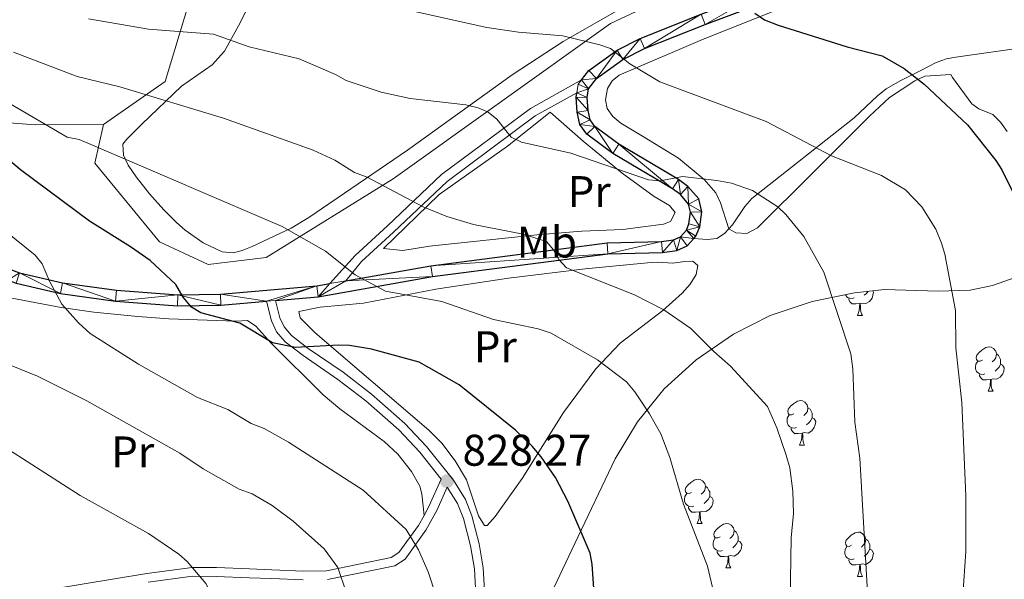
# Model space of a CAD drawing. Units: metres. Extents: x 623005 to 627514, y 768681 to 771733.
# Drawn here: x 625982 to 626205, y 769261 to 769388 of the extents above; entities that cross this region are included whole.
import ezdxf
from ezdxf.enums import TextEntityAlignment as Align

# ---------------------------------------------------------------- set-up
doc = ezdxf.new("R2010")
doc.units = ezdxf.units.M
doc.header["$MEASUREMENT"] = 0
doc.linetypes.add('DGN Style 3', pattern=[78.573782, 56.12413, -22.449652])
for name, color, linetype, lineweight in [('Carátula', 7, 'Continuous', 0), ('Edificios construcciones cerramientos', 7, 'Continuous', 0), ('Elementos auxiliares', 7, 'Continuous', 0), ('Entidades rústicas y varios', 7, 'Continuous', 0), ('Relieve y altimetría', 7, 'Continuous', 0), ('Textos de rotulación', 7, 'Continuous', 0), ('Viales y ferrocarril', 7, 'Continuous', 0)]:
    doc.layers.add(name, color=color, linetype=linetype, lineweight=lineweight)
doc.styles.add('Style-arial', font='arial.shx', dxfattribs={"bigfont": 'arialbig.shx'})
doc.styles.add('Style-Arial Narrow', font='txt')

# ---------------------------------------------------------------- blocks, each defined once
blk = doc.blocks.new('5PATER')
at = {"layer": 'Relieve y altimetría', "linetype": 'Continuous', "lineweight": 0}
h = blk.add_hatch(color=250, dxfattribs=at)
edge = h.paths.add_edge_path()
edge.add_ellipse((0, 0), major_axis=(-1.1, -1.11), ratio=0.999422, start_angle=0, end_angle=360)

msp = doc.modelspace()

# ---------------------------------------------------------------- linework, layer by layer
at = {"layer": 'Carátula', "color": 7, "linetype": 'Continuous', "lineweight": 0}
msp.add_3dface([(623060.037, 768681.194), (627514.279, 768763.036), (627459.717, 771732.544), (623005.475, 771650.702)], dxfattribs=at)
at = {"layer": 'Edificios construcciones cerramientos', "color": 250, "linetype": 'Continuous', "lineweight": 0, "ltscale": 0.5}
for points in [[(625986.857, 769584.687, 799.979), (625990.442, 769582.271, 798.365), (626010.527, 769552.583, 790.472), (626019.185, 769535.541, 785.318), (626030.441, 769511.995, 780.163), (626023.875, 769482.77, 777.103), (626021.85, 769475.997, 777.264), (626022.756, 769467.377, 777.908), (626025.057, 769459.04, 778.391), (626029.471, 769442.154, 784.995), (626027.091, 769413.779, 797.882), (626014.916, 769373.538, 815.278), (626000.959, 769363.849, 820.433)], [(626000.959, 769363.849, 820.433), (625985.636, 769363.763, 825.587), (625943.499, 769366.953, 832.674), (625914.226, 769370.894, 839.118), (625886.096, 769389.826, 843.95), (625871.282, 769400.512, 845.794), (625857.759, 769452.566, 837.417), (625882.71, 769460.474, 824.531), (625934.566, 769456.641, 801.658), (625948.586, 769451.407, 798.437), (625953.866, 769464.623, 794.571), (625953.066, 769471.434, 794.249), (625948.386, 769475.598, 799.081), (625923.484, 769473.743, 808.423), (625890.047, 769473.004, 822.598), (625882.081, 769478.186, 826.786), (625923.493, 769535.864, 817.444), (625936.871, 769569.318, 814.544), (625942.07, 769578.24, 813.667)], [(626000.959, 769363.849, 820.433), (625998.993, 769355.06, 823.01), (626013.658, 769337.327, 822.365), (626024.697, 769332.188, 823.654), (626037.822, 769333.779, 820.433), (626066.525, 769351.562, 815.922), (626115.699, 769386.648, 801.747), (626155.905, 769405.515, 797.882), (626195.507, 769427.651, 792.727), (626255.548, 769453.457, 782.418)], [(626117.622, 769375.016, 805.559), (626136.517, 769383.036, 801.774), (626154.482, 769390.177, 799.76), (626174.729, 769398.895, 797.988), (626193.506, 769407.167, 795.33), (626213.221, 769415.287, 792.995)], [(626127.705, 769341.283, 813.021), (626118.479, 769340.126, 814.471), (626109.21, 769339.689, 814.632), (626099.034, 769338.889, 815.92), (626074.709, 769336.335, 818.659), (626068.673, 769335.363, 819.142), (626064.308, 769335.831, 818.82), (626076.918, 769348.029, 814.632), (626092.391, 769358.948, 811.41), (626102.063, 769366.637, 808.028), (626109.469, 769360.047, 809.477), (626118.358, 769352.82, 811.249), (626125.583, 769347.562, 811.249), (626129.009, 769345.49, 811.894), (626130.34, 769343.915, 812.216), (626129.219, 769341.888, 812.86), (626127.705, 769341.283, 813.021)]]:
    msp.add_polyline3d(points, dxfattribs=at)
at = {"layer": 'Elementos auxiliares', "color": 250, "linetype": 'Continuous', "lineweight": 0}
msp.add_3dface([(623941.04, 769091.22), (623899.06, 771404.79), (627290.76, 771467.1), (627333.89, 769153.56)], dxfattribs=at)
at = {"layer": 'Entidades rústicas y varios', "color": 92, "linetype": 'Continuous', "lineweight": 0, "flags": 128}
for points in [[(626170.813, 769324.642), (626170.388, 769324.482), (626169.803, 769324.542), (626169.328, 769324.752), (626168.903, 769325.177), (626168.831, 769325.373)], [(626174.992, 769326.263), (626175.163, 769325.957), (626175.053, 769325.232), (626174.843, 769324.592), (626174.258, 769323.852), (626173.463, 769323.372), (626172.613, 769323.477), (626172.183, 769323.347)], [(626174.002, 769326.149), (626173.993, 769326.132), (626173.573, 769325.652), (626173.093, 769325.232)], [(626172.073, 769323.347), (626171.183, 769323.262), (626170.338, 769323.262), (626169.913, 769323.692), (626169.593, 769324.167), (626169.593, 769324.482)], [(626171.528, 769320.662), (626171.963, 769321.822), (626172.073, 769323.347), (626172.183, 769323.347), (626172.218, 769322.762), (626172.253, 769322.077), (626172.323, 769321.462), (626172.438, 769321.062), (626172.653, 769320.662)], [(626171.528, 769320.662), (626172.653, 769320.662)], [(626199.805, 769310.579), (626199.275, 769310.314), (626198.745, 769310.369), (626198.48, 769310.739), (626198.425, 769311.164), (626198.585, 769311.684), (626199.065, 769312.279), (626199.7, 769312.809), (626200.6, 769313.394), (626201.345, 769313.554), (626201.77, 769313.499), (626202.3, 769313.184), (626202.83, 769312.599), (626202.99, 769311.959), (626202.88, 769311.109), (626202.455, 769310.579), (626202.035, 769310.154)], [(626200.39, 769307.499), (626199.965, 769307.339), (626199.38, 769307.399), (626198.905, 769307.609), (626198.48, 769308.034), (626198.265, 769308.619), (626198.265, 769309.039), (626198.32, 769309.624), (626198.745, 769310.314)], [(626202.99, 769311.959), (626203.465, 769311.644), (626203.78, 769311.004), (626203.94, 769310.684), (626203.94, 769310.104), (626203.94, 769309.679), (626203.57, 769308.989), (626203.15, 769308.509), (626202.67, 769308.089)], [(626203.94, 769309.679), (626204.395, 769309.429), (626204.74, 769308.814), (626204.63, 769308.089), (626204.42, 769307.449), (626203.835, 769306.709), (626203.04, 769306.229), (626202.19, 769306.334), (626201.76, 769306.204)], [(626201.65, 769306.204), (626200.76, 769306.119), (626199.915, 769306.119), (626199.49, 769306.549), (626199.17, 769307.024), (626199.17, 769307.339)], [(626201.105, 769303.519), (626201.54, 769304.679), (626201.65, 769306.204), (626201.76, 769306.204), (626201.795, 769305.619), (626201.83, 769304.934), (626201.9, 769304.319), (626202.015, 769303.919), (626202.23, 769303.519)], [(626201.105, 769303.519), (626202.23, 769303.519)], [(626157.169, 769298.439), (626156.639, 769298.174), (626156.109, 769298.229), (626155.844, 769298.599), (626155.789, 769299.024), (626155.949, 769299.544), (626156.429, 769300.139), (626157.064, 769300.669), (626157.964, 769301.254), (626158.709, 769301.414), (626159.134, 769301.359), (626159.664, 769301.044), (626160.194, 769300.459), (626160.354, 769299.819), (626160.244, 769298.969), (626159.819, 769298.439), (626159.399, 769298.014)], [(626160.354, 769299.819), (626160.829, 769299.504), (626161.144, 769298.864), (626161.304, 769298.544), (626161.304, 769297.964), (626161.304, 769297.539), (626160.934, 769296.849), (626160.514, 769296.369), (626160.034, 769295.949)], [(626157.754, 769295.359), (626157.329, 769295.199), (626156.744, 769295.259), (626156.269, 769295.469), (626155.844, 769295.894), (626155.629, 769296.479), (626155.629, 769296.899), (626155.684, 769297.484), (626156.109, 769298.174)], [(626161.304, 769297.539), (626161.759, 769297.289), (626162.104, 769296.674), (626161.994, 769295.949), (626161.784, 769295.309), (626161.199, 769294.569), (626160.404, 769294.089), (626159.554, 769294.194), (626159.124, 769294.064)], [(626159.014, 769294.064), (626158.124, 769293.979), (626157.279, 769293.979), (626156.854, 769294.409), (626156.534, 769294.884), (626156.534, 769295.199)], [(626158.469, 769291.379), (626158.904, 769292.539), (626159.014, 769294.064), (626159.124, 769294.064), (626159.159, 769293.479), (626159.194, 769292.794), (626159.264, 769292.179), (626159.379, 769291.779), (626159.594, 769291.379)], [(626158.469, 769291.379), (626159.594, 769291.379)], [(626133.981, 769280.67), (626133.451, 769280.405), (626132.921, 769280.46), (626132.656, 769280.83), (626132.601, 769281.255), (626132.761, 769281.775), (626133.241, 769282.37), (626133.876, 769282.9), (626134.776, 769283.485), (626135.521, 769283.645), (626135.946, 769283.59), (626136.476, 769283.275), (626137.006, 769282.69), (626137.166, 769282.05), (626137.056, 769281.2), (626136.631, 769280.67), (626136.211, 769280.245)], [(626137.166, 769282.05), (626137.641, 769281.735), (626137.956, 769281.095), (626138.116, 769280.775), (626138.116, 769280.195), (626138.116, 769279.77), (626137.746, 769279.08), (626137.326, 769278.6), (626136.846, 769278.18)], [(626134.566, 769277.59), (626134.141, 769277.43), (626133.556, 769277.49), (626133.081, 769277.7), (626132.656, 769278.125), (626132.441, 769278.71), (626132.441, 769279.13), (626132.496, 769279.715), (626132.921, 769280.405)], [(626138.116, 769279.77), (626138.571, 769279.52), (626138.916, 769278.905), (626138.806, 769278.18), (626138.596, 769277.54), (626138.011, 769276.8), (626137.216, 769276.32), (626136.366, 769276.425), (626135.936, 769276.295)], [(626135.826, 769276.295), (626134.936, 769276.21), (626134.091, 769276.21), (626133.666, 769276.64), (626133.346, 769277.115), (626133.346, 769277.43)], [(626135.281, 769273.61), (626135.716, 769274.77), (626135.826, 769276.295), (626135.936, 769276.295), (626135.971, 769275.71), (626136.006, 769275.025), (626136.076, 769274.41), (626136.191, 769274.01), (626136.406, 769273.61)], [(626135.281, 769273.61), (626136.406, 769273.61)], [(626140.456, 769270.635), (626139.926, 769270.37), (626139.396, 769270.425), (626139.131, 769270.795), (626139.076, 769271.22), (626139.236, 769271.74), (626139.716, 769272.335), (626140.351, 769272.865), (626141.251, 769273.45), (626141.996, 769273.61), (626142.421, 769273.555), (626142.951, 769273.24), (626143.481, 769272.655), (626143.641, 769272.015), (626143.531, 769271.165), (626143.106, 769270.635), (626142.686, 769270.21)], [(626143.641, 769272.015), (626144.116, 769271.7), (626144.431, 769271.06), (626144.591, 769270.74), (626144.591, 769270.16), (626144.591, 769269.735), (626144.221, 769269.045), (626143.801, 769268.565), (626143.321, 769268.145)], [(626141.041, 769267.555), (626140.616, 769267.395), (626140.031, 769267.455), (626139.556, 769267.665), (626139.131, 769268.09), (626138.916, 769268.675), (626138.916, 769269.095), (626138.971, 769269.68), (626139.396, 769270.37)], [(626144.591, 769269.735), (626145.046, 769269.485), (626145.391, 769268.87), (626145.281, 769268.145), (626145.071, 769267.505), (626144.486, 769266.765), (626143.691, 769266.285), (626142.841, 769266.39), (626142.411, 769266.26)], [(626170.228, 769268.73), (626169.698, 769268.465), (626169.168, 769268.52), (626168.903, 769268.89), (626168.848, 769269.315), (626169.008, 769269.835), (626169.488, 769270.43), (626170.123, 769270.96), (626171.023, 769271.545), (626171.768, 769271.705), (626172.193, 769271.65), (626172.723, 769271.335), (626173.253, 769270.75), (626173.413, 769270.11), (626173.303, 769269.26), (626172.878, 769268.73), (626172.458, 769268.305)], [(626173.413, 769270.11), (626173.888, 769269.795), (626174.203, 769269.155), (626174.363, 769268.835), (626174.363, 769268.255), (626174.363, 769267.83), (626173.993, 769267.14), (626173.573, 769266.66), (626173.093, 769266.24)], [(626170.813, 769265.65), (626170.388, 769265.49), (626169.803, 769265.55), (626169.328, 769265.76), (626168.903, 769266.185), (626168.688, 769266.77), (626168.688, 769267.19), (626168.743, 769267.775), (626169.168, 769268.465)], [(626174.363, 769267.83), (626174.818, 769267.58), (626175.163, 769266.965), (626175.053, 769266.24), (626174.843, 769265.6), (626174.258, 769264.86), (626173.463, 769264.38), (626172.613, 769264.485), (626172.183, 769264.355)], [(626142.301, 769266.26), (626141.411, 769266.175), (626140.566, 769266.175), (626140.141, 769266.605), (626139.821, 769267.08), (626139.821, 769267.395)], [(626141.756, 769263.575), (626142.191, 769264.735), (626142.301, 769266.26), (626142.411, 769266.26), (626142.446, 769265.675), (626142.481, 769264.99), (626142.551, 769264.375), (626142.666, 769263.975), (626142.881, 769263.575)], [(626172.073, 769264.355), (626171.183, 769264.27), (626170.338, 769264.27), (626169.913, 769264.7), (626169.593, 769265.175), (626169.593, 769265.49)], [(626141.756, 769263.575), (626142.881, 769263.575)], [(626171.528, 769261.67), (626171.963, 769262.83), (626172.073, 769264.355), (626172.183, 769264.355), (626172.218, 769263.77), (626172.253, 769263.085), (626172.323, 769262.47), (626172.438, 769262.07), (626172.653, 769261.67)], [(626171.528, 769261.67), (626172.653, 769261.67)]]:
    msp.add_lwpolyline(points, dxfattribs=at)
at = {"layer": 'Entidades rústicas y varios', "color": 92, "linetype": 'Continuous', "lineweight": 0}
for points in [[(626037.784, 769398.87, 803.858), (626031.888, 769386.802, 808.16), (626028.389, 769380.417, 810.269), (626025.59, 769377.325, 811.474), (626018.627, 769372.519, 813.989), (626009.626, 769363.94, 817.211), (626006.282, 769360.514, 818.939), (626005.35, 769359.353, 819.144), (626005.494, 769356.884, 819.144), (626006.549, 769354.623, 819.144), (626008.347, 769352.015, 819.309), (626011.357, 769348.172, 820.315), (626014.61, 769344.564, 821.513), (626017.533, 769341.683, 822.043), (626019.449, 769339.984, 822.003), (626023.547, 769337.068, 821.462), (626027.833, 769335.055, 821.076), (626030.346, 769334.811, 821.358), (626032.361, 769335.319, 821.399), (626034.624, 769336.252, 820.936), (626043.445, 769340.399, 818.57), (626047.414, 769342.805, 817.533), (626069.731, 769357.998, 812.3), (626093.425, 769375.072, 807.795), (626104.981, 769382.586, 805.382), (626119.381, 769390.786, 802.391)], [(626142.458, 769340.254, 811.365), (626140.566, 769346.133, 810.559), (626139.477, 769348.354, 810.36), (626136.852, 769351.389, 810.237), (626131.085, 769356.214, 809.854), (626122.957, 769361.215, 808.787), (626118.037, 769364.13, 808.465), (626116.205, 769365.675, 807.93), (626114.952, 769367.461, 807.338), (626114.529, 769369.398, 806.693), (626114.977, 769371.968, 806.601), (626116.032, 769373.719, 806.371), (626117.622, 769375.016, 805.559)], [(626142.458, 769340.254, 811.365), (626144.062, 769339.317, 810.398), (626146.506, 769339.2, 810.199), (626148.956, 769340.478, 810.436), (626161.281, 769352.744, 806.802), (626174.241, 769365.727, 801.885), (626178.792, 769369.938, 800.763), (626184.513, 769373.68, 800.035), (626186.759, 769374.725, 799.652), (626192.635, 769375.166, 798.845), (626193.023, 769374.476, 798.903), (626197.397, 769368.535, 798.903), (626199.012, 769367.39, 798.742), (626202.184, 769366.129, 798.742), (626203.881, 769364.355, 798.262), (626205.379, 769362.224, 798.23)], [(626045.154, 769321.545, 823.816), (626050.032, 769322.543, 823.042), (626059.798, 769323.46, 821.161), (626076.179, 769326.606, 819.071), (626092.639, 769329.105, 817.636), (626109.986, 769331.229, 816.224), (626124.027, 769332.546, 815.118), (626126.291, 769332.678, 814.474), (626129.814, 769332.471, 813.83), (626132.478, 769332.833, 812.219), (626134.33, 769332.941, 812.541), (626135.42, 769331.971, 812.863), (626135.032, 769329.903, 813.525), (626133.676, 769327.759, 814.249), (626131.873, 769325.728, 814.925), (626127.524, 769321.791, 816.219), (626117.847, 769314.367, 818.831), (626112.391, 769308.592, 820.431), (626105.045, 769298.756, 822.812), (626095.683, 769283.805, 826.394), (626089.576, 769275.188, 827.36), (626087.797, 769273.189, 828.429), (626087.214, 769273.191, 828.649), (626085.847, 769275.383, 828.649), (626083.103, 769283.485, 828.004), (626080.541, 769287.821, 827.559), (626077.542, 769291.821, 827.107), (626074.598, 769294.761, 826.716), (626048.85, 769316.73, 823.598), (626045.444, 769320.116, 823.172), (626045.154, 769321.545, 823.816)], [(625971.43, 769326.228, 832.991), (625991.405, 769322.479, 829.736), (625998.802, 769321.433, 829.07), (626008.745, 769320.439, 828.378), (626015.757, 769319.892, 827.516), (626030.897, 769319.368, 825.581), (626033.573, 769319.524, 824.937), (626035.481, 769318.221, 825.9), (626038.849, 769314.468, 825.88), (626050.66, 769302.759, 827.514), (626054.461, 769299.57, 827.903), (626064.511, 769292.147, 828.718), (626067.585, 769289.299, 828.831), (626070.681, 769285.377, 828.755), (626072.566, 769282.108, 828.97), (626073.034, 769280.313, 829.125), (626073.498, 769275.478, 829.56)]]:
    msp.add_polyline3d(points, dxfattribs=at)
at = {"layer": 'Entidades rústicas y varios', "color": 92, "linetype": 'Continuous', "lineweight": 0, "ltscale": 0.5}
msp.add_polyline3d([(626100.198, 769253.514, 836.089), (626107.6, 769269.145, 834.055), (626116.737, 769288.268, 830.488), (626121.805, 769296.643, 828.356), (626127.86, 769304.071, 825.854), (626135.039, 769310.632, 823.321), (626143.482, 769316.405, 821.094), (626151.821, 769320.627, 819.702), (626161.297, 769323.831, 818.711), (626170.867, 769325.79, 817.651), (626177.649, 769326.567, 816.498), (626189.799, 769326.148, 813.596), (626197.019, 769326.365, 811.337), (626202.114, 769327.454, 809.289), (626212.798, 769331.215, 803.846)], dxfattribs=at)
at = {"layer": 'Relieve y altimetría', "color": 30, "linetype": 'Continuous', "lineweight": 0, "flags": 128}
for points, elevation in [([(626195.39, 769257.381), (626196.077, 769267.27), (626196.06, 769279.781), (626195.188, 769300.968), (626193.819, 769313.333), (626193.749, 769321.789), (626191.314, 769334.547), (626190.534, 769337.04), (626189.296, 769340.14), (626186.147, 769345.207), (626182.432, 769349.045), (626176.954, 769352.321), (626165.699, 769356.74), (626150.862, 769364.546), (626126.865, 769373.51), (626120.037, 769377.578), (626115.649, 769380.994), (626113.269, 769381.811), (626104.901, 769383.861), (626094.837, 769384.729), (626087.696, 769385.793), (626057.446, 769392.514)], 805), ([(626173.922, 769256.782), (626172.079, 769288.397), (626170.979, 769296.539), (626170.489, 769308.572), (626170.07, 769311.966), (626163.918, 769330.43), (626159.386, 769338.551), (626155.333, 769343.464), (626153.571, 769345.238), (626147.822, 769348.948), (626143.034, 769350.541), (626139.763, 769351.208), (626131.992, 769352.043), (626127.009, 769351.124), (626124.266, 769351.288), (626106.728, 769357.338), (626095.583, 769359.86), (626093.191, 769360.99), (626089.995, 769365.033), (626088.037, 769366.586), (626085.717, 769367.636), (626082.947, 769368.251), (626070.354, 769369.694), (626063.838, 769371.122), (626055.901, 769373.808), (626053.451, 769375.169), (626045.256, 769378.69), (626033.947, 769381.393), (626025.856, 769384.228), (626011.192, 769385.394), (625997.627, 769387.746)], 810), ([(626156.295, 769256.216), (626156.52, 769270.358), (626157.047, 769275.929), (626156.96, 769280.958), (626156.231, 769286.202), (626155.427, 769289.116), (626153.323, 769295.289), (626151.192, 769300.078), (626142.85, 769309.177), (626139.049, 769312.482), (626133.866, 769317.72), (626127.757, 769321.921), (626121.093, 769325.357), (626105.719, 769331.448), (626103.998, 769333.279), (626102.809, 769335.536), (626101.177, 769337.373), (626095.905, 769339.055), (626084.711, 769341.249), (626078.687, 769343.012), (626073.27, 769345.234), (626060.615, 769351.898), (626057.802, 769353.003), (626053.285, 769355.776), (626048.406, 769358.066), (626028.115, 769365.23), (626004.65, 769372.322), (625995.012, 769374.662), (625980.654, 769380.191)], 815), ([(626139.267, 769256.893), (626137.6, 769263.961), (626132.226, 769277.973), (626129.076, 769288.548), (626127.07, 769293.929), (626124.481, 769298.431), (626121.193, 769303.382), (626119.299, 769305.691), (626112.772, 769310.649), (626102.248, 769316.657), (626099.335, 769317.65), (626089.19, 769319.772), (626077.531, 769323.821), (626064.817, 769326.167), (626057.934, 769329.869), (626051.19, 769335.194), (626041.438, 769340.751), (625998.489, 769359.184), (625995.507, 769360.46), (625992.755, 769360.938), (625978.56, 769369.263)], 820), ([(626076.271, 769257.204), (626074.426, 769262.708), (626072.234, 769267.656), (626069.428, 769272.251), (626059.723, 769281.176), (626042.855, 769291.986), (626037.323, 769295.123), (626034.404, 769296.222), (626029.143, 769299.404), (626022.221, 769302.103), (626008.878, 769309.643), (625998.002, 769316.622), (625995.363, 769319.004), (625991.59, 769323.227), (625988.747, 769328.455), (625987.083, 769332.325), (625985.552, 769334.296), (625950.27, 769362.693)], 830), ([(626055.904, 769258.079), (626053.992, 769263.678), (626050.888, 769267.938), (626043.875, 769274.163), (626039.147, 769277.703), (626034.622, 769280.313), (626031.703, 769281.412), (626023.504, 769286.01), (626018.225, 769289.509), (625997.242, 769301.369), (625986.04, 769306.92), (625974.592, 769311.515)], 835), ([(625981.748, 769160.538), (625987.999, 769168.441), (625996.412, 769181.061), (626004.725, 769191.624), (626015.208, 769206.901), (626016.642, 769209.522), (626018.41, 769211.846), (626022.636, 769220.975), (626026.604, 769234.53), (626027.033, 769238.044), (626027.4, 769248.882), (626026.707, 769254.521), (626025.593, 769257.311), (626024.162, 769260.083), (626019.948, 769265.06), (626018.066, 769266.707), (626011.132, 769271.378), (625995.719, 769279.996), (625963.685, 769300.456)], 840)]:
    msp.add_lwpolyline(points, dxfattribs=dict(at, elevation=elevation))
at = {"layer": 'Relieve y altimetría', "color": 30, "linetype": 'Continuous', "lineweight": 30, "flags": 128}
for points, elevation in [([(626148.299, 769389.023), (626150.544, 769387.497), (626153.649, 769386.271), (626169.195, 769381.426), (626177.141, 769379.351), (626182.098, 769376.496), (626186.609, 769372.925), (626196.449, 769363.77), (626202.842, 769355.683), (626204.175, 769353.567), (626209.505, 769342.96)], 800), ([(626111.983, 769257.854), (626111.541, 769264.441), (626111.057, 769266.894), (626106.057, 769278.713), (626103.208, 769284.046), (626099.974, 769288.722), (626097.93, 769291.14), (626094.16, 769294.702), (626081.473, 769304.985), (626072.426, 769310.111), (626061.6, 769313.021), (626056.663, 769313.881), (626054.175, 769313.96), (626044.395, 769313.397), (626039.196, 769314.493), (626031.829, 769318.915), (626023, 769321.244), (626020.864, 769322.541), (626018.985, 769324.816), (626017.338, 769327.681), (626011.526, 769333.052), (626007.114, 769336.179), (625997.79, 769342), (625982.203, 769353.549), (625973.979, 769360.407)], 825)]:
    msp.add_lwpolyline(points, dxfattribs=dict(at, elevation=elevation))
at = {"layer": 'Viales y ferrocarril', "color": 250, "linetype": 'Continuous', "lineweight": 0, "extrusion": (-0.67914, 0.439138, 0.588156), "elevation": -86885.521, "flags": 128}
msp.add_lwpolyline([(-985941.744, 64212.593), (-985944.038, 64212.328), (-985950.738, 64210.558)], dxfattribs=at)
at = {"layer": 'Viales y ferrocarril', "color": 250, "linetype": 'Continuous', "lineweight": 25}
for points in [[(626109.152, 769373.934, 806.72), (626110.805, 769376.019, 806.308), (626117.186, 769380.654, 804.919), (626122.361, 769383.264, 803.921), (626136.218, 769388.742, 801.479), (626150.839, 769394.364, 799.391), (626174.944, 769404.633, 796.389), (626204.309, 769417.696, 792.284), (626225.548, 769425.878, 789.815), (626232.665, 769428.04, 789.372), (626232.982, 769428.074, 789.323)], [(626134.502, 769338.066, 811.894), (626134.979, 769338.591, 811.784), (626135.869, 769340.671, 811.44), (626136.354, 769344.127, 811.279), (626135.632, 769347.009, 810.735), (626133.214, 769349.831, 810.563), (626131.072, 769351.412, 810.485), (626117.595, 769359.372, 808.862), (626112.111, 769363.419, 808.206), (626111.062, 769364.891, 807.896), (626110.603, 769366.971, 807.593), (626110.422, 769369.921, 807.252), (626110.727, 769371.898, 806.918), (626112.552, 769374.198, 806.308), (626118.491, 769378.513, 804.919), (626123.386, 769380.981, 803.921), (626137.127, 769386.413, 801.479), (626151.778, 769392.047, 799.391), (626175.942, 769402.34, 796.389), (626205.268, 769415.385, 792.284)], [(625871.699, 769396.077, 844.817), (625884.321, 769387.119, 842.693), (625903.705, 769374.708, 839.468), (625922.113, 769363.12, 837.373), (625938.012, 769353.355, 834.957), (625950.772, 769345.238, 833.668), (625957.192, 769341.58, 832.942), (625968.93, 769335.654, 831.68), (625975.692, 769332.648, 831.096), (625981.965, 769330.338, 830.336), (625991.718, 769328.062, 829.055), (626003.954, 769326.419, 827.914), (626017.84, 769325.331, 825.633), (626027.435, 769325.482, 824.278), (626049.214, 769327.343, 821.504), (626052.161, 769327.865, 821.13)], [(626055.813, 769328.512, 820.666), (626075.024, 769331.918, 818.229), (626114.893, 769337.076, 814.5), (626127.242, 769337.392, 812.634), (626129.953, 769337.778, 812.39), (626131.491, 769338.472, 812.245), (626132.846, 769339.962, 811.784), (626133.44, 769341.348, 811.44), (626133.811, 769343.992, 811.279), (626133.351, 769345.83, 810.735), (626131.501, 769347.988, 810.563), (626129.691, 769349.325, 810.485), (626116.214, 769357.285, 808.862), (626110.306, 769361.644, 808.206), (626108.731, 769363.856, 807.896), (626108.12, 769366.622, 807.593), (626107.911, 769370.036, 807.252), (626108.054, 769370.966, 807.144)], [(626039.863, 769324.034, 822.725), (626049.539, 769324.862, 821.504), (626075.403, 769329.447, 818.229), (626115.086, 769334.581, 814.5), (626127.451, 769334.897, 812.634), (626130.658, 769335.353, 812.39), (626132.992, 769336.407, 812.245), (626134.502, 769338.066, 811.894)], [(625979.368, 769328.63, 830.555), (625981.246, 769327.939, 830.336), (625991.267, 769325.601, 829.055), (626003.689, 769323.932, 827.914), (626017.761, 769322.83, 825.633), (626027.562, 769322.983, 824.278), (626037.839, 769323.861, 822.98)]]:
    msp.add_polyline3d(points, dxfattribs=at)
at = {"layer": 'Viales y ferrocarril', "color": 250, "linetype": 'DGN Style 3', "lineweight": 0}
for points in [[(626257.854, 769418.137, 786.641), (626252.573, 769413.148, 788.335), (626252.136, 769412.686, 788.483), (626247.121, 769407.391, 790.184), (626238.828, 769397.304, 791.634), (626233.013, 769390.769, 793.406), (626229.281, 769387.53, 794.168), (626224.924, 769385.056, 794.853), (626218.905, 769383.017, 795.602), (626212.578, 769381.729, 796.305), (626193.779, 769379.072, 798.17), (626191.588, 769378.646, 798.399), (626190.834, 769378.376, 798.581), (626189.333, 769377.839, 798.945), (626185.757, 769375.931, 800.171), (626181.384, 769373.792, 801.103), (626178.043, 769371.867, 801.782), (626176.053, 769370.33, 802.184), (626170.781, 769365.351, 803.393), (626147.683, 769347.069, 809.675), (626146.061, 769345.28, 810.206), (626143.316, 769341.18, 811.243), (626142.458, 769340.254, 811.365)], [(626108.054, 769370.966, 807.144), (626098.639, 769365.758, 808.84), (626078.747, 769350.965, 813.686), (626066.607, 769339.497, 817.561), (626059.385, 769332.843, 819.348), (626055.813, 769328.512, 820.666)], [(626142.458, 769340.254, 811.365), (626141.48, 769339.199, 811.506), (626139.742, 769338.035, 811.608), (626137.587, 769337.806, 811.93), (626134.502, 769338.066, 811.894)], [(626077.376, 769283.68, 827.914), (626072.52, 769289.724, 827.546), (626067.78, 769294.818, 827.167), (626060.322, 769301.349, 826.558), (626054.001, 769306.192, 826.031), (626046.132, 769311.61, 825.234), (626042.116, 769314.678, 824.218), (626040.123, 769316.988, 823.784), (626039.005, 769319.482, 823.685), (626037.839, 769323.861, 823.462)], [(626085.308, 769256.08, 829.422), (626084.911, 769263.372, 828.632), (626084.015, 769268.586, 828.487), (626082.438, 769274.777, 828.387), (626081.077, 769278.12, 828.295), (626078.759, 769281.87, 828.143), (626076.404, 769276.594, 829.346), (626073.935, 769272.14, 829.802), (626069.21, 769265.601, 831.518), (626066.861, 769264.089, 832.057), (626051.643, 769260.953, 834.97)], [(626046.185, 769260.884, 836.147), (626038.967, 769261.181, 838.366), (626033.913, 769261.382, 839.522), (626026.511, 769261.669, 840.65), (626021.139, 769261.697, 841.121), (626011.12, 769260.371, 841.888)]]:
    msp.add_polyline3d(points, dxfattribs=at)
at = {"layer": 'Viales y ferrocarril', "color": 250, "linetype": 'Continuous', "lineweight": 0}
for points in [[(626109.152, 769373.934, 806.719), (626097.558, 769367.447, 808.84), (626077.46, 769352.5, 813.686), (626065.242, 769340.96, 817.561), (626057.944, 769334.234, 819.348), (626052.161, 769327.865, 821.129)], [(626087.315, 769255.993, 829.422), (626086.902, 769263.597, 828.632), (626085.972, 769269.003, 828.487), (626084.343, 769275.404, 828.387), (626082.866, 769279.029, 828.295), (626080.158, 769283.414, 828.061), (626074.033, 769291.033, 827.546), (626069.175, 769296.255, 827.167), (626061.591, 769302.896, 826.558), (626055.178, 769307.811, 826.031), (626047.307, 769313.229, 825.234), (626043.495, 769316.141, 824.218), (626041.828, 769318.073, 823.784), (626040.896, 769320.153, 823.685), (626039.863, 769324.034, 823.462)], [(625881.088, 769263.308, 860.717), (625883.377, 769262.531, 860.294), (625892.717, 769259.815, 858.242), (625905.526, 769257.039, 856.196), (625916.997, 769255.079, 854.447), (625926.724, 769253.983, 852.665), (625935.076, 769253.732, 851.226), (625949.878, 769254.503, 849.374), (625978.209, 769257.247, 846.43), (625988.87, 769258.692, 845.135), (626010.825, 769262.35, 841.888), (626021.012, 769263.698, 841.121), (626026.554, 769263.668, 840.65), (626033.992, 769263.381, 839.522), (626039.048, 769263.18, 838.366), (626046.214, 769262.885, 836.147), (626051.426, 769262.95, 834.97), (626066.092, 769265.972, 832.057), (626067.809, 769267.078, 831.518), (626072.244, 769273.215, 829.802), (626073.498, 769275.478, 829.56)]]:
    msp.add_polyline3d(points, dxfattribs=at)

# ---------------------------------------------------------------- block references
at = {"layer": 'Relieve y altimetría', "color": 250, "linetype": 'Continuous', "lineweight": 0}
msp.add_blockref('5PATER', (626078.71, 769283.197, 828.266), dxfattribs=at)

# ---------------------------------------------------------------- texts
at = {"layer": 'Entidades rústicas y varios', "color": 92, "linetype": 'Continuous', "lineweight": 0, "style": 'Style-Arial Narrow'}
for s, p in [('Pr', (626110.855, 769348.665, 811.657)), ('Mb', (626101.279, 769337.258, 815.039)), ('Pr', (626089.608, 769313.604, 821.854)), ('Pr', (626007.605, 769289.81, 836.282))]:
    msp.add_text(s, height=7, dxfattribs=at).set_placement(p, align=Align.MIDDLE_CENTER)
at = {"layer": 'Textos de rotulación', "color": 250, "linetype": 'Continuous', "lineweight": 0, "style": 'Style-arial'}
msp.add_text('828.27', height=7, dxfattribs=at).set_placement((626082.21, 769286.697, 828.266))

# ---------------------------------------------------------------- meshes
at = {"layer": 'Viales y ferrocarril', "color": 20, "linetype": 'Continuous', "lineweight": 0}
mesh = msp.add_polyface(dxfattribs=at)
corners = [(626150.839, 769394.364, 799.391), (626151.778, 769392.047, 799.391), (626175.942, 769402.34, 796.389), (626174.944, 769404.633, 796.389), (626205.268, 769415.385, 792.284), (626204.309, 769417.696, 792.284), (626226.361, 769423.513, 789.815), (626225.548, 769425.878, 789.815), (626233.168, 769425.579, 789.372), (626232.665, 769428.04, 789.372), (626232.982, 769428.074, 789.323), (626236.949, 769425.99, 788.728), (626236.902, 769428.499, 788.752), (626237.505, 769428.455, 788.668), (626241.339, 769425.676, 788.244), (626241.828, 769428.147, 788.244), (626249.17, 769425.725, 787.647), (626248.191, 769423.416, 787.647), (626256.413, 769421.927, 786.954), (626255.186, 769419.748, 786.954), (626257.854, 769418.137, 786.641), (626264.388, 769417.115, 786.04), (626262.981, 769415.044, 786.04), (626266.778, 769412.155, 785.506), (626268.423, 769414.044, 785.506), (626268.428, 769410.514, 785.218), (626270.313, 769412.165, 785.218), (626273.394, 769408.122, 784.607), (626271.357, 769406.671, 784.607), (626275.153, 769400.95, 783.911), (626277.284, 769402.261, 783.911), (626278.827, 769394.502, 783.251), (626281.066, 769395.623, 783.251), (626280.753, 769390.078, 782.533), (626283.094, 769390.963, 782.533), (626282.567, 769384.46, 781.64), (626284.976, 769385.135, 781.64)]
mesh.append_faces([[corners[k] for k in face] for face in [(0, 2, 3), (3, 4, 5), (5, 6, 7), (7, 8, 9), (9, 8, 10), (10, 11, 12), (12, 11, 13), (13, 14, 15), (15, 14, 16), (16, 17, 18), (18, 20, 21), (21, 23, 24), (24, 25, 26), (26, 25, 27), (27, 29, 30), (30, 31, 32), (32, 33, 34)]], dxfattribs={"vtx0": -1, "vtx1": -1, "color": 20})
mesh.append_faces([[corners[k] for k in face] for face in [(0, 1, 2), (3, 2, 4), (5, 4, 6), (7, 6, 8), (10, 8, 11), (13, 11, 14), (16, 14, 17), (18, 17, 19), (18, 19, 20), (21, 20, 22), (21, 22, 23), (24, 23, 25), (27, 25, 28), (27, 28, 29), (30, 29, 31), (32, 31, 33), (34, 33, 35), (35, 36, 34)]], dxfattribs={"vtx0": -1, "vtx2": -1, "color": 20})
mesh = msp.add_polyface(dxfattribs=at)
corners = [(626114.893, 769337.076, 814.5), (626115.086, 769334.581, 814.5), (626127.242, 769337.392, 812.634), (626127.451, 769334.897, 812.634), (626129.953, 769337.778, 812.39), (626130.658, 769335.353, 812.39), (626131.491, 769338.472, 812.245), (626132.992, 769336.407, 812.245), (626134.502, 769338.066, 811.894), (626132.846, 769339.962, 811.784), (626134.979, 769338.591, 811.784), (626135.869, 769340.671, 811.44), (626133.44, 769341.348, 811.44), (626133.811, 769343.992, 811.279), (626136.354, 769344.127, 811.279), (626133.351, 769345.83, 810.735), (626135.632, 769347.009, 810.735), (626133.214, 769349.831, 810.563), (626111.062, 769364.891, 807.896), (626108.731, 769363.856, 807.896), (626112.111, 769363.419, 808.206), (626108.12, 769366.622, 807.593), (626110.603, 769366.971, 807.593), (626110.306, 769361.644, 808.206), (626116.214, 769357.285, 808.862), (626117.595, 769359.372, 808.862), (626129.691, 769349.325, 810.485), (626131.072, 769351.412, 810.485), (626131.501, 769347.988, 810.563), (626109.152, 769373.934, 806.719), (626110.727, 769371.898, 806.918), (626112.552, 769374.198, 806.308), (626110.805, 769376.019, 806.308), (626117.186, 769380.654, 804.919), (626118.491, 769378.513, 804.919), (626122.361, 769383.264, 803.921), (626123.386, 769380.981, 803.921), (626136.218, 769388.742, 801.479), (626137.127, 769386.413, 801.479), (626150.839, 769394.364, 799.391), (626151.778, 769392.047, 799.391)]
mesh.append_faces([[corners[k] for k in face] for face in [(0, 1, 2), (2, 3, 4), (4, 5, 6), (6, 8, 9), (9, 11, 12), (12, 11, 13), (13, 14, 15), (18, 19, 20), (20, 24, 25), (25, 26, 27), (27, 28, 17), (29, 31, 32), (32, 31, 33), (33, 34, 35), (35, 36, 37), (37, 38, 39)]], dxfattribs={"vtx0": -1, "vtx1": -1, "color": 20})
mesh.append_faces([[corners[k] for k in face] for face in [(2, 1, 3), (4, 3, 5), (6, 5, 7), (6, 7, 8), (9, 8, 10), (9, 10, 11), (13, 11, 14), (15, 14, 16), (15, 16, 17), (21, 18, 22), (20, 19, 23), (20, 23, 24), (25, 24, 26), (27, 26, 28), (17, 28, 15), (29, 30, 31), (33, 31, 34), (35, 34, 36), (37, 36, 38), (39, 38, 40)]], dxfattribs={"vtx0": -1, "vtx2": -1, "color": 20})
mesh = msp.add_polyface(dxfattribs=at)
corners = [(625950.772, 769345.238, 833.668), (625949.481, 769343.095, 833.668), (625957.192, 769341.58, 832.942), (625956.009, 769339.377, 832.942), (625968.93, 769335.654, 831.68), (625967.859, 769333.395, 831.68), (625975.692, 769332.648, 831.096), (625974.751, 769330.331, 831.096), (625976.42, 769329.716, 830.9), (625979.368, 769328.63, 830.555), (625981.965, 769330.338, 830.336), (625981.246, 769327.939, 830.336), (625991.267, 769325.601, 829.055), (625991.718, 769328.062, 829.055), (626003.689, 769323.932, 827.914), (626003.954, 769326.419, 827.914), (626017.84, 769325.331, 825.633), (626017.761, 769322.83, 825.633), (626027.562, 769322.983, 824.278), (626027.435, 769325.482, 824.278), (626037.839, 769323.861, 823.462), (626049.214, 769327.343, 821.504), (626039.863, 769324.034, 823.462), (626049.539, 769324.862, 821.504), (626052.161, 769327.865, 821.129), (626055.813, 769328.512, 820.666), (626075.403, 769329.447, 818.229), (626075.024, 769331.918, 818.229), (626115.086, 769334.581, 814.5), (626114.893, 769337.076, 814.5), (626108.731, 769363.856, 807.896), (626111.062, 769364.891, 807.896), (626108.12, 769366.622, 807.593), (626110.603, 769366.971, 807.593), (626107.911, 769370.036, 807.252), (626110.422, 769369.921, 807.252), (626108.054, 769370.966, 807.144), (626110.727, 769371.898, 806.918), (626108.358, 769372.933, 806.917), (626109.152, 769373.934, 806.719)]
mesh.append_faces([[corners[k] for k in face] for face in [(0, 1, 2), (2, 3, 4), (4, 5, 6), (6, 9, 10), (10, 12, 13), (13, 14, 15), (15, 14, 16), (16, 18, 19), (19, 20, 21), (21, 23, 24), (24, 23, 25), (25, 26, 27), (27, 28, 29), (30, 31, 32), (34, 35, 36), (36, 37, 38), (38, 37, 39)]], dxfattribs={"vtx0": -1, "vtx1": -1, "color": 20})
mesh.append_faces([[corners[k] for k in face] for face in [(2, 1, 3), (4, 3, 5), (6, 5, 7), (6, 7, 8), (6, 8, 9), (10, 9, 11), (10, 11, 12), (13, 12, 14), (16, 14, 17), (16, 17, 18), (19, 18, 20), (21, 20, 22), (21, 22, 23), (25, 23, 26), (27, 26, 28), (33, 34, 32), (34, 33, 35), (36, 35, 37)]], dxfattribs={"vtx0": -1, "vtx2": -1, "color": 20})

doc.saveas('drawing.dxf')
